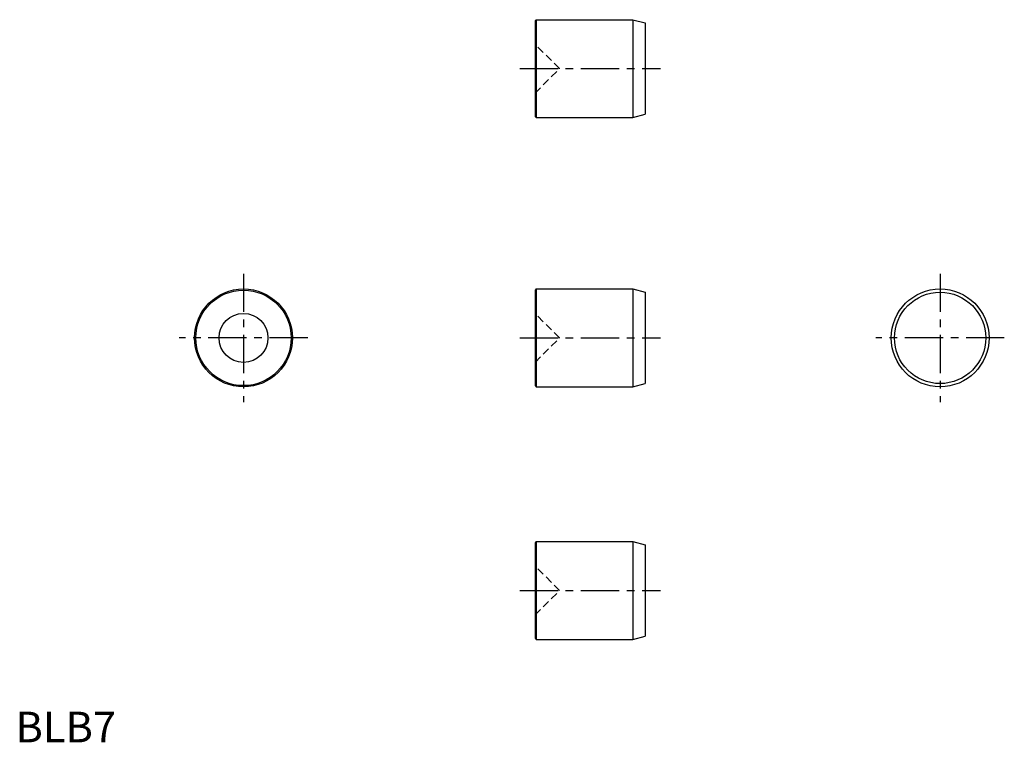
# Model space of a CAD drawing. Extents: x 1 to 162, y 0 to 118.
import ezdxf

# ---------------------------------------------------------------- set-up
doc = ezdxf.new("R2010")
doc.units = 0
doc.header["$LTSCALE"] = 5
doc.linetypes.add('CENTER', pattern=[2, 1.25, -0.25, 0.25, -0.25])
doc.linetypes.add('HIDDEN', pattern=[0.375, 0.25, -0.125])
doc.layers.get('0').update_dxf_attribs({"linetype": 'CONTINUOUS'})
doc.layers.add('1', color=1, linetype='CENTER')
doc.layers.add('2', color=2, linetype='HIDDEN')
doc.styles.add('STANDARD1', font='txt')

msp = doc.modelspace()

# ---------------------------------------------------------------- linework, layer by layer
for p, q in [((85.161542, 118.128147), (84.961542, 117.928147)), ((84.961542, 117.928147), (84.961542, 102.328147)), ((85.161542, 118.128147), (85.161542, 102.128147)), ((85.161542, 118.128147), (100.961542, 118.128147)), ((100.961542, 118.128147), (102.961542, 117.592249)), ((100.961542, 118.128147), (100.961542, 102.128147)), ((102.961542, 117.592249), (102.961542, 102.664046)), ((84.961542, 102.328147), (85.161542, 102.128147)), ((85.161542, 102.128147), (100.961542, 102.128147)), ((100.961542, 102.128147), (102.961542, 102.664046)), ((85.161542, 74.106115), (84.961542, 73.906115)), ((85.161542, 74.106115), (100.961542, 74.106115)), ((85.161542, 74.106115), (85.161542, 58.106115)), ((100.961542, 74.106115), (100.961542, 58.106115)), ((100.961542, 74.106115), (102.961542, 73.570217)), ((84.961542, 73.906115), (84.961542, 58.306115)), ((102.961542, 73.570217), (102.961542, 58.642013)), ((84.961542, 58.306115), (85.161542, 58.106115)), ((85.161542, 58.106115), (100.961542, 58.106115)), ((100.961542, 58.106115), (102.961542, 58.642013)), ((85.161542, 32.815647), (84.961542, 32.615647)), ((84.961542, 32.615647), (84.961542, 17.015647)), ((85.161542, 32.815647), (85.161542, 16.815647)), ((85.161542, 32.815647), (100.961542, 32.815647)), ((100.961542, 32.815647), (102.961542, 32.279749)), ((100.961542, 32.815647), (100.961542, 16.815647)), ((102.961542, 32.279749), (102.961542, 17.351546)), ((84.961542, 17.015647), (85.161542, 16.815647)), ((85.161542, 16.815647), (100.961542, 16.815647)), ((100.961542, 16.815647), (102.961542, 17.351546))]:
    msp.add_line(p, q)
for centre, radius in [((37.283817, 66.106115), 8), ((151.185608, 66.106115), 8), ((37.283817, 66.106115), 7.8), ((151.185608, 66.106115), 7.464102), ((37.283817, 66.106115), 4)]:
    msp.add_circle(centre, radius)
at = {"layer": '1'}
for p, q in [((82.461542, 110.128147), (105.461542, 110.128147)), ((37.283817, 76.606115), (37.283817, 55.606115)), ((151.185608, 76.606115), (151.185608, 55.606115)), ((47.783817, 66.106115), (26.783817, 66.106115)), ((82.461542, 66.106115), (105.461542, 66.106115)), ((161.685608, 66.106115), (140.685608, 66.106115)), ((82.461542, 24.815647), (105.461542, 24.815647))]:
    msp.add_line(p, q, dxfattribs=at)
at = {"layer": '2'}
for p, q in [((88.961542, 110.128147), (84.961542, 114.128147)), ((84.961542, 106.128147), (88.961542, 110.128147)), ((88.961542, 66.106115), (84.961542, 70.106115)), ((84.961542, 62.106115), (88.961542, 66.106115)), ((88.961542, 24.815647), (84.961542, 28.815647)), ((84.961542, 20.815647), (88.961542, 24.815647))]:
    msp.add_line(p, q, dxfattribs=at)

# ---------------------------------------------------------------- texts
at = {"color": 3, "style": 'STANDARD1'}
msp.add_text('BLB7', height=5, dxfattribs=at).set_placement((0, 0))

doc.saveas('drawing.dxf')
